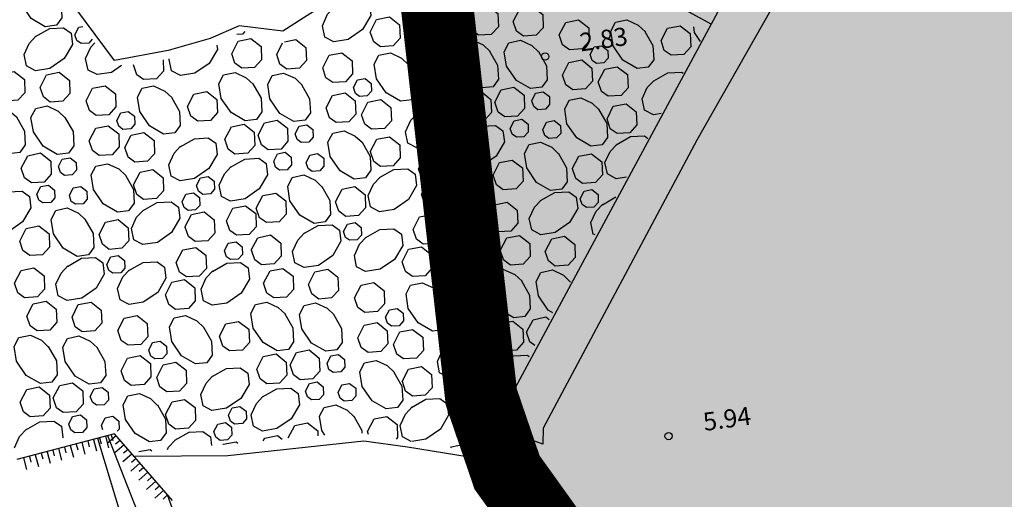
# Model space of a CAD drawing. Extents: x 503829 to 504551, y 4805685 to 4806943.
# Drawn here: x 503985 to 504025, y 4806709 to 4806729 of the extents above; entities that cross this region are included whole.
import ezdxf

# ---------------------------------------------------------------- set-up
doc = ezdxf.new("R2010")
doc.units = 0
doc.linetypes.add('ACAD_ISO02W100', pattern=[15, 12, -3])
doc.linetypes.add('CONTINUA', pattern=[0])
for name, color, linetype in [('204', 7, 'CONTINUOUS'), ('320', 7, 'CONTINUOUS'), ('LIMITE', 6, 'ACAD_ISO02W100'), ('SOMLIMITE', 151, 'CONTINUOUS')]:
    doc.layers.add(name, color=color, linetype=linetype)
doc.styles.add('ROMANS', font='romans.shx')

# ---------------------------------------------------------------- blocks, each defined once
blk = doc.blocks.new('COTAP', base_point=(4.34, 6.72))
at = {"layer": '204'}
blk.add_circle((4.34, 6.72), 0.15, dxfattribs=at)

msp = doc.modelspace()

# ---------------------------------------------------------------- hatches: boundary and pattern name
at = {"layer": 'SOMLIMITE', "linetype": 'CONTINUA'}
msp.add_hatch(color=256, dxfattribs=at).paths.add_polyline_path([(504452.519, 4806362.543), (504458.757, 4806366.797), (504459.192, 4806380.307), (504465.358, 4806402.715), (504466.007, 4806438.437), (504432.83, 4806509.022), (504432.301, 4806509.48), (504431.772, 4806509.938), (504415.31, 4806537.085), (504362.401, 4806560.74), (504271.107, 4806609.388), (504240.6, 4806625.466), (504220.373, 4806636.437), (504207.469, 4806642.873), (504186.906, 4806655.363), (504167.783, 4806673.807), (504157.677, 4806685.674), (504137.342, 4806715.925), (504127.981, 4806734.738), (504141.435, 4806862.337), (504080.416, 4806941.25), (504035.428, 4806907.87), (503997.641, 4806766.56), (504003.643, 4806713.621), (504004.708, 4806710.506), (504023.603, 4806684.157), (504024.582, 4806676.729), (504022.903, 4806671.964), (504021.643, 4806668.741), (504022.903, 4806665.097), (504030.181, 4806658.51), (504033.54, 4806654.025), (504039.418, 4806644.215), (504042, 4806640.656), (504050.397, 4806637.152), (504071.678, 4806610.003), (504078.362, 4806605.82), (504082.54, 4806598.568), (504100.643, 4806586.855), (504109.835, 4806580.161), (504115.405, 4806574.583), (504123.252, 4806573.228), (504147.458, 4806560.523), (504155.739, 4806553.596), (504164.921, 4806537.882), (504184.285, 4806525.846), (504205.295, 4806518.122), (504215.812, 4806510.766), (504234.78, 4806501.719), (504247.468, 4806490.351), (504248.803, 4806494.196), (504254.145, 4806493.193), (504263.16, 4806489.516), (504290.297, 4806477.127), (504297.308, 4806480.136), (504300.313, 4806474.786), (504308.159, 4806470.774), (504305.989, 4806465.258), (504321.134, 4806462.557), (504326.309, 4806462.557), (504330.483, 4806459.047), (504356.773, 4806448.498), (504356.773, 4806444.319), (504367.958, 4806440.307), (504371.964, 4806430.444), (504371.464, 4806427.435), (504369.126, 4806426.766), (504368.626, 4806422.253), (504372.131, 4806407.71), (504361.446, 4806369.682), (504347.924, 4806353.299), (504330.396, 4806339.257), (504324.269, 4806335.993), (504313.419, 4806335.324), (504298.394, 4806327.801), (504287.543, 4806326.13), (504284.538, 4806324.625), (504283.778, 4806319.241), (504250.391, 4806303.694), (504228.195, 4806296.644), (504220.348, 4806298.148), (504218.345, 4806295.808), (504219.013, 4806291.294), (504167.467, 4806270.208), (504139.478, 4806258.982), (504131.966, 4806250.456), (504121.95, 4806246.277), (504116.107, 4806239.423), (504091.793, 4806223.989), (504089.623, 4806214.46), (504077.771, 4806198.412), (504058.636, 4806142.339), (504048.954, 4806131.306), (504007.701, 4806096.145), (503981.005, 4806024.817), (503976.448, 4806008.674), (503973.458, 4805987.53), (503973.809, 4805969.807), (503978.239, 4805948.336), (503985.775, 4805926.051), (503992.435, 4805910.96), (503999.672, 4805895.981), (504009.136, 4805879.662), (504025.684, 4805857.682), (504075.947, 4805803.169), (504490.557, 4805699.513), (504476.527, 4805825.016), (504461.464, 4805827.583), (504206.778, 4805873.569), (504114.952, 4805894.671), (504105.69, 4805900.953), (504096.577, 4805908.88), (504087.423, 4805918.914), (504080.551, 4805928.487), (504072.567, 4805943.659), (504071.522, 4805947.099), (504066.592, 4805963.253), (504065.546, 4805972.228), (504064.948, 4805982.1), (504065.726, 4805992.641), (504067.817, 4806002.812), (504070.058, 4806014.179), (504074.54, 4806025.547), (504082.308, 4806038.261), (504093.146, 4806050.571), (504109.155, 4806063.708), (504374.8, 4806286.256), (504463.051, 4806204.796), (504463.272, 4806204.889), (504515.118, 4806304.78), (504523.726, 4806310.824), (504488.967, 4806341.577), (504482.115, 4806333.591)])

# ---------------------------------------------------------------- linework, layer by layer
at = {"layer": '320', "color": 7}
for p, q in [((503988.457, 4806712.102), (503984.415, 4806711.036)), ((503990.86, 4806709.337), (503988.457, 4806712.102))]:
    msp.add_line(p, q, dxfattribs=at)
for points in [[(503984.177, 4806750.307), (503986.132, 4806748.378), (503986.003, 4806746.977), (503984.827, 4806744.249), (503985.762, 4806741.885), (503987.814, 4806738.889), (503989.4, 4806736.555), (503991.807, 4806733.84), (503996.087, 4806730.286), (503996.913, 4806729.714), (503995.42, 4806728.76), (503993.622, 4806728.984), (503992.413, 4806728.463), (503990.674, 4806727.969), (503988.451, 4806727.549), (503985.606, 4806731.384), (503983.537, 4806734.357)], [(504004.583, 4806710.921), (504004.184, 4806712.41), (504009.01, 4806721.349), (504015.44, 4806733.268)], [(504017.342, 4806732.664), (504012.563, 4806724.256), (504006.203, 4806712.337), (504006.184, 4806711.678), (504004.184, 4806712.41)], [(503985.912, 4806730.487), (503986.246, 4806729.898), (503986.277, 4806729.316), (503986.056, 4806729.013), (503985.591, 4806728.948), (503985.008, 4806729.291), (503984.603, 4806729.881), (503984.509, 4806730.484), (503984.7, 4806730.854), (503985.17, 4806730.96), (503985.644, 4806730.743), (503985.936, 4806730.46)], [(503997.537, 4806729.73), (503998.117, 4806730.063), (503998.698, 4806730.093), (503999.011, 4806729.874), (503999.066, 4806729.407), (503998.723, 4806728.825), (503998.133, 4806728.42), (503997.53, 4806728.326), (503997.16, 4806728.517), (503997.065, 4806728.988), (503997.271, 4806729.461), (503997.554, 4806729.753)], [(504000.985, 4806729.694), (504001.574, 4806730.029), (504002.156, 4806730.059), (504002.459, 4806729.839), (504002.514, 4806729.372), (504002.18, 4806728.79), (504001.581, 4806728.384), (504000.988, 4806728.291), (504000.608, 4806728.481), (504000.512, 4806728.952), (504000.729, 4806729.427), (504001.012, 4806729.718)], [(504003.104, 4806729.191), (504003.375, 4806729.713), (504003.905, 4806729.818), (504004.324, 4806729.492), (504004.35, 4806728.94), (504004.051, 4806728.626), (504003.53, 4806728.594), (504003.25, 4806728.798), (504003.104, 4806729.191)], [(504004.966, 4806729.157), (504005.237, 4806729.68), (504005.768, 4806729.784), (504006.188, 4806729.448), (504006.203, 4806728.905), (504005.913, 4806728.592), (504005.384, 4806728.549), (504005.102, 4806728.762), (504004.966, 4806729.157)], [(504012.207, 4806729.578), (504013.169, 4806729.055)], [(503986.818, 4806728.614), (503986.977, 4806728.929), (503987.144, 4806728.962)], [(503999.039, 4806728.727), (503999.31, 4806729.25), (503999.841, 4806729.354), (504000.261, 4806729.018), (504000.286, 4806728.477), (503999.997, 4806728.154), (503999.467, 4806728.12), (503999.186, 4806728.324), (503999.039, 4806728.727)], [(504006.871, 4806728.604), (504007.141, 4806729.126), (504007.672, 4806729.23), (504008.092, 4806728.895), (504008.107, 4806728.352), (504007.819, 4806728.029), (504007.288, 4806727.996), (504007.008, 4806728.199), (504006.871, 4806728.604)], [(504010.414, 4806728.753), (504010.748, 4806728.164), (504010.779, 4806727.582), (504010.558, 4806727.279), (504010.091, 4806727.224), (504009.509, 4806727.567), (504009.103, 4806728.157), (504009.01, 4806728.76), (504009.201, 4806729.13), (504009.672, 4806729.226), (504010.136, 4806729.007), (504010.436, 4806728.736)], [(504011.083, 4806728.372), (504011.345, 4806728.883), (504011.876, 4806728.987), (504012.294, 4806728.661), (504012.319, 4806728.119), (504012.031, 4806727.797), (504011.5, 4806727.763), (504011.22, 4806727.967), (504011.083, 4806728.372)], [(503985.183, 4806728.538), (503985.773, 4806728.873), (503986.344, 4806728.902), (503986.658, 4806728.683), (503986.712, 4806728.216), (503986.369, 4806727.633), (503985.781, 4806727.218), (503985.178, 4806727.124), (503984.807, 4806727.325), (503984.711, 4806727.796), (503984.919, 4806728.259), (503985.202, 4806728.551)], [(503987.531, 4806728.43), (503987.391, 4806728.27), (503987.07, 4806728.255), (503986.902, 4806728.373), (503986.818, 4806728.614)], [(503993.846, 4806728.753), (503993.751, 4806728.639), (503993.521, 4806728.627)], [(504012.723, 4806728.337), (504012.47, 4806728.706), (504012.437, 4806728.944)], [(503988.743, 4806727.337), (503988.327, 4806727.057), (503987.734, 4806726.964), (503987.364, 4806727.155), (503987.259, 4806727.625), (503987.476, 4806728.1), (503987.643, 4806728.274)], [(503992.693, 4806728.189), (503992.718, 4806728.01), (503992.375, 4806727.428), (503991.785, 4806727.023), (503991.182, 4806726.929), (503990.812, 4806727.12), (503990.716, 4806727.591), (503990.724, 4806727.612)], [(503993.308, 4806727.83), (503993.579, 4806728.352), (503994.1, 4806728.455), (503994.528, 4806728.131), (503994.545, 4806727.578), (503994.255, 4806727.265), (503993.724, 4806727.232), (503993.444, 4806727.435), (503993.308, 4806727.83)], [(503995.501, 4806728.326), (503995.962, 4806728.421), (503996.382, 4806728.086), (503996.407, 4806727.544), (503996.117, 4806727.231), (503995.588, 4806727.188), (503995.306, 4806727.401), (503995.171, 4806727.796)], [(503995.171, 4806727.796), (503995.407, 4806728.273)], [(504003.985, 4806727.941), (504004.319, 4806727.351), (504004.348, 4806726.779), (504004.129, 4806726.466), (504003.662, 4806726.412), (504003.079, 4806726.755), (504002.674, 4806727.344), (504002.58, 4806727.947), (504002.771, 4806728.317), (504003.242, 4806728.413), (504003.717, 4806728.196), (504004.007, 4806727.923)], [(504006.007, 4806727.919), (504006.341, 4806727.329), (504006.371, 4806726.748), (504006.151, 4806726.445), (504005.684, 4806726.39), (504005.093, 4806726.721), (504004.686, 4806727.321), (504004.594, 4806727.914), (504004.785, 4806728.284), (504005.265, 4806728.391), (504005.729, 4806728.173), (504006.021, 4806727.89)], [(504008.155, 4806727.793), (504008.313, 4806728.108), (504008.628, 4806728.162), (504008.888, 4806727.966), (504008.892, 4806727.643), (504008.718, 4806727.447), (504008.408, 4806727.424), (504008.238, 4806727.552), (504008.155, 4806727.793)], [(503997.075, 4806727.243), (503997.346, 4806727.765), (503997.866, 4806727.868), (503998.296, 4806727.534), (503998.311, 4806726.991), (503998.023, 4806726.668), (503997.493, 4806726.635), (503997.212, 4806726.838), (503997.075, 4806727.243)], [(504000.618, 4806727.392), (504000.952, 4806726.802), (504000.983, 4806726.221), (504000.762, 4806725.918), (504000.295, 4806725.863), (503999.703, 4806726.205), (503999.298, 4806726.795), (503999.204, 4806727.397), (503999.395, 4806727.767), (503999.876, 4806727.864), (504000.34, 4806727.646), (504000.631, 4806727.374)], [(503990.466, 4806727.576), (503990.48, 4806727.114), (503990.192, 4806726.791), (503989.661, 4806726.758), (503989.38, 4806726.961), (503989.243, 4806727.366)], [(504001.277, 4806727.009), (504001.549, 4806727.521), (504002.07, 4806727.624), (504002.499, 4806727.3), (504002.514, 4806726.757), (504002.225, 4806726.434), (504001.695, 4806726.401), (504001.414, 4806726.604), (504001.277, 4806727.009)], [(504007.01, 4806726.948), (504007.271, 4806727.468), (504007.802, 4806727.572), (504008.222, 4806727.237), (504008.247, 4806726.695), (504007.958, 4806726.373), (504007.428, 4806726.339), (504007.147, 4806726.543), (504007.01, 4806726.948)], [(503983.512, 4806726.469), (503983.773, 4806726.99), (503984.304, 4806727.094), (503984.723, 4806726.768), (503984.749, 4806726.216), (503984.459, 4806725.904), (503983.929, 4806725.87), (503983.648, 4806726.074), (503983.512, 4806726.469)], [(503985.375, 4806726.435), (503985.636, 4806726.956), (503986.166, 4806727.06), (503986.586, 4806726.724), (503986.611, 4806726.182), (503986.321, 4806725.87), (503985.792, 4806725.826), (503985.51, 4806726.04), (503985.375, 4806726.435)], [(503994.189, 4806726.579), (503994.523, 4806725.99), (503994.552, 4806725.418), (503994.333, 4806725.105), (503993.866, 4806725.05), (503993.283, 4806725.393), (503992.878, 4806725.983), (503992.775, 4806726.585), (503992.975, 4806726.956), (503993.447, 4806727.052), (503993.911, 4806726.833), (503994.211, 4806726.562)], [(503996.201, 4806726.556), (503996.535, 4806725.966), (503996.566, 4806725.385), (503996.345, 4806725.082), (503995.878, 4806725.027), (503995.297, 4806725.36), (503994.891, 4806725.96), (503994.798, 4806726.553), (503994.989, 4806726.923), (503995.459, 4806727.028), (503995.933, 4806726.812), (503996.225, 4806726.529)], [(504008.483, 4806726.668), (504008.753, 4806727.19), (504009.274, 4806727.292), (504009.693, 4806726.967), (504009.719, 4806726.415), (504009.429, 4806726.102), (504008.899, 4806726.069), (504008.618, 4806726.272), (504008.483, 4806726.668)], [(504010.779, 4806726.704), (504011.359, 4806727.037), (504011.94, 4806727.067), (504012.007, 4806727.026)], [(503998.349, 4806726.43), (503998.517, 4806726.747), (503998.832, 4806726.801), (503999.082, 4806726.603), (503999.096, 4806726.282), (503998.922, 4806726.086), (503998.602, 4806726.062), (503998.433, 4806726.19), (503998.349, 4806726.43)], [(504011.088, 4806725.354), (504010.773, 4806725.3), (504010.403, 4806725.491), (504010.307, 4806725.962), (504010.514, 4806726.435), (504010.796, 4806726.727)], [(503987.279, 4806725.882), (503987.54, 4806726.402), (503988.07, 4806726.506), (503988.491, 4806726.171), (503988.515, 4806725.629), (503988.227, 4806725.307), (503987.697, 4806725.273), (503987.416, 4806725.477), (503987.279, 4806725.882)], [(503990.812, 4806726.029), (503991.147, 4806725.44), (503991.177, 4806724.858), (503990.957, 4806724.555), (503990.49, 4806724.5), (503989.907, 4806724.843), (503989.502, 4806725.433), (503989.408, 4806726.036), (503989.599, 4806726.406), (503990.07, 4806726.502), (503990.545, 4806726.285), (503990.835, 4806726.012)], [(503991.481, 4806725.648), (503991.743, 4806726.159), (503992.274, 4806726.263), (503992.693, 4806725.937), (503992.718, 4806725.395), (503992.429, 4806725.073), (503991.899, 4806725.039), (503991.618, 4806725.243), (503991.481, 4806725.648)], [(503997.214, 4806725.586), (503997.475, 4806726.107), (503998.006, 4806726.211), (503998.426, 4806725.876), (503998.451, 4806725.334), (503998.162, 4806725.011), (503997.632, 4806724.978), (503997.351, 4806725.181), (503997.214, 4806725.586)], [(504002.829, 4806725.65), (504003.091, 4806726.161), (504003.62, 4806726.275), (504004.041, 4806725.939), (504004.065, 4806725.397), (504003.777, 4806725.075), (504003.247, 4806725.041), (504002.966, 4806725.245), (504002.829, 4806725.65)], [(504004.199, 4806725.82), (504004.471, 4806726.332), (504004.99, 4806726.445), (504005.42, 4806726.111), (504005.435, 4806725.568), (504005.147, 4806725.245), (504004.616, 4806725.212), (504004.336, 4806725.415), (504004.199, 4806725.82)], [(504005.735, 4806725.882), (504005.893, 4806726.197), (504006.208, 4806726.251), (504006.468, 4806726.054), (504006.472, 4806725.732), (504006.307, 4806725.537), (504005.988, 4806725.513), (504005.819, 4806725.641), (504005.735, 4806725.882)], [(503998.687, 4806725.306), (503998.948, 4806725.827), (503999.478, 4806725.931), (503999.897, 4806725.606), (503999.923, 4806725.054), (503999.634, 4806724.741), (503999.103, 4806724.708), (503998.822, 4806724.911), (503998.687, 4806725.306)], [(504000.974, 4806725.341), (504001.563, 4806725.676), (504002.145, 4806725.706), (504002.448, 4806725.486), (504002.503, 4806725.019), (504002.169, 4806724.437), (504001.57, 4806724.031), (504000.977, 4806723.938), (504000.597, 4806724.128), (504000.501, 4806724.599), (504000.718, 4806725.074), (504001.001, 4806725.365)], [(504008.499, 4806725.529), (504008.834, 4806724.939), (504008.863, 4806724.368), (504008.644, 4806724.055), (504008.177, 4806724), (504007.594, 4806724.343), (504007.189, 4806724.933), (504007.095, 4806725.536), (504007.286, 4806725.906), (504007.757, 4806726.001), (504008.232, 4806725.785), (504008.522, 4806725.512)], [(504008.847, 4806725.133), (504009.108, 4806725.654), (504009.639, 4806725.758), (504010.059, 4806725.423), (504010.084, 4806724.881), (504009.795, 4806724.558), (504009.265, 4806724.525), (504008.984, 4806724.728), (504008.847, 4806725.133)], [(503984.393, 4806725.218), (503984.727, 4806724.628), (503984.756, 4806724.057), (503984.537, 4806723.744), (503984.07, 4806723.689), (503983.478, 4806724.031), (503983.073, 4806724.621), (503982.979, 4806725.223), (503983.17, 4806725.593), (503983.651, 4806725.69), (503984.115, 4806725.472), (503984.405, 4806725.2)], [(503986.405, 4806725.195), (503986.74, 4806724.605), (503986.77, 4806724.024), (503986.549, 4806723.721), (503986.083, 4806723.666), (503985.501, 4806723.999), (503985.095, 4806724.599), (503984.992, 4806725.19), (503985.193, 4806725.561), (503985.663, 4806725.667), (503986.128, 4806725.449), (503986.429, 4806725.168)], [(503988.553, 4806725.069), (503988.711, 4806725.384), (503989.027, 4806725.438), (503989.286, 4806725.242), (503989.3, 4806724.921), (503989.126, 4806724.725), (503988.806, 4806724.7), (503988.637, 4806724.828), (503988.553, 4806725.069)], [(503993.023, 4806724.287), (503993.295, 4806724.799), (503993.825, 4806724.913), (503994.245, 4806724.578), (503994.27, 4806724.036), (503993.971, 4806723.712), (503993.441, 4806723.679), (503993.16, 4806723.882), (503993.023, 4806724.287)], [(503994.403, 4806724.459), (503994.665, 4806724.969), (503995.194, 4806725.083), (503995.614, 4806724.748), (503995.639, 4806724.206), (503995.351, 4806723.884), (503994.82, 4806723.85), (503994.54, 4806724.054), (503994.403, 4806724.459)], [(503995.939, 4806724.521), (503996.097, 4806724.835), (503996.412, 4806724.889), (503996.662, 4806724.692), (503996.676, 4806724.371), (503996.502, 4806724.175), (503996.182, 4806724.15), (503996.013, 4806724.278), (503995.939, 4806724.521)], [(504004.844, 4806724.738), (504005.002, 4806725.053), (504005.316, 4806725.117), (504005.577, 4806724.911), (504005.581, 4806724.588), (504005.406, 4806724.392), (504005.095, 4806724.38), (504004.927, 4806724.498), (504004.844, 4806724.738)], [(504006.184, 4806724.682), (504006.342, 4806724.997), (504006.666, 4806725.062), (504006.916, 4806724.865), (504006.932, 4806724.534), (504006.755, 4806724.348), (504006.436, 4806724.324), (504006.268, 4806724.442), (504006.184, 4806724.682)], [(503987.408, 4806724.224), (503987.679, 4806724.746), (503988.2, 4806724.848), (503988.63, 4806724.514), (503988.645, 4806723.971), (503988.357, 4806723.649), (503987.826, 4806723.615), (503987.545, 4806723.819), (503987.408, 4806724.224)], [(503988.881, 4806723.944), (503989.152, 4806724.466), (503989.672, 4806724.568), (503990.101, 4806724.244), (503990.117, 4806723.691), (503989.828, 4806723.379), (503989.297, 4806723.345), (503989.017, 4806723.548), (503988.881, 4806723.944)], [(503998.704, 4806724.168), (503999.038, 4806723.578), (503999.067, 4806723.007), (503998.848, 4806722.694), (503998.381, 4806722.639), (503997.798, 4806722.982), (503997.383, 4806723.57), (503997.289, 4806724.173), (503997.49, 4806724.544), (503997.962, 4806724.64), (503998.426, 4806724.422), (503998.726, 4806724.151)], [(504003.059, 4806724.5), (504003.649, 4806724.835), (504004.23, 4806724.865), (504004.533, 4806724.645), (504004.598, 4806724.179), (504004.255, 4806723.596), (504003.657, 4806723.18), (504003.064, 4806723.088), (504002.693, 4806723.288), (504002.587, 4806723.758), (504002.805, 4806724.223), (504003.086, 4806724.524)], [(503991.178, 4806723.98), (503991.767, 4806724.314), (503992.339, 4806724.343), (503992.652, 4806724.124), (503992.707, 4806723.657), (503992.364, 4806723.075), (503991.774, 4806722.67), (503991.171, 4806722.576), (503990.801, 4806722.767), (503990.705, 4806723.238), (503990.922, 4806723.712), (503991.195, 4806724.003)], [(503999.042, 4806723.77), (503999.312, 4806724.293), (503999.843, 4806724.397), (504000.263, 4806724.061), (504000.288, 4806723.52), (504000, 4806723.197), (503999.469, 4806723.164), (503999.188, 4806723.367), (503999.051, 4806723.772)], [(504001.651, 4806723.739), (504001.819, 4806724.055), (504002.134, 4806724.109), (504002.384, 4806723.912), (504002.398, 4806723.591), (504002.223, 4806723.395), (504001.904, 4806723.371), (504001.735, 4806723.499), (504001.651, 4806723.739)], [(504006.835, 4806723.703), (504007.169, 4806723.113), (504007.2, 4806722.532), (504006.979, 4806722.228), (504006.514, 4806722.164), (504005.931, 4806722.507), (504005.525, 4806723.107), (504005.432, 4806723.699), (504005.623, 4806724.069), (504006.093, 4806724.175), (504006.557, 4806723.957), (504006.859, 4806723.676)], [(504009.657, 4806722.722), (504009.232, 4806722.653), (504008.861, 4806722.853), (504008.756, 4806723.323), (504008.974, 4806723.788), (504009.256, 4806724.079)], [(504009.228, 4806724.065), (504009.817, 4806724.4), (504010.399, 4806724.43), (504010.534, 4806724.328)], [(503984.597, 4806723.096), (503984.869, 4806723.608), (503985.398, 4806723.722), (503985.818, 4806723.387), (503985.833, 4806722.844), (503985.545, 4806722.521), (503985.015, 4806722.488), (503984.734, 4806722.691), (503984.597, 4806723.096)], [(503995.048, 4806723.377), (503995.206, 4806723.692), (503995.52, 4806723.756), (503995.771, 4806723.548), (503995.785, 4806723.227), (503995.611, 4806723.031), (503995.29, 4806723.017), (503995.122, 4806723.135), (503995.048, 4806723.377)], [(503996.388, 4806723.321), (503996.546, 4806723.636), (503996.861, 4806723.7), (503997.12, 4806723.503), (503997.126, 4806723.171), (503996.96, 4806722.986), (503996.64, 4806722.962), (503996.472, 4806723.08), (503996.388, 4806723.321)], [(504007.408, 4806723.065), (504007.679, 4806723.588), (504008.21, 4806723.692), (504008.63, 4806723.356), (504008.655, 4806722.815), (504008.365, 4806722.502), (504007.836, 4806722.458), (504007.554, 4806722.672), (504007.418, 4806723.067)], [(503986.133, 4806723.158), (503986.291, 4806723.473), (503986.617, 4806723.528), (503986.866, 4806723.33), (503986.881, 4806723.009), (503986.706, 4806722.813), (503986.386, 4806722.789), (503986.217, 4806722.917), (503986.133, 4806723.158)], [(503988.908, 4806722.806), (503989.242, 4806722.217), (503989.271, 4806721.645), (503989.042, 4806721.331), (503988.585, 4806721.277), (503987.992, 4806721.619), (503987.587, 4806722.209), (503987.494, 4806722.812), (503987.684, 4806723.182), (503988.166, 4806723.279), (503988.63, 4806723.061), (503988.92, 4806722.788)], [(503993.263, 4806723.139), (503993.853, 4806723.473), (503994.434, 4806723.504), (503994.738, 4806723.283), (503994.792, 4806722.817), (503994.449, 4806722.234), (503993.861, 4806721.819), (503993.258, 4806721.725), (503992.887, 4806721.926), (503992.791, 4806722.397), (503993.009, 4806722.862), (503993.28, 4806723.162)], [(504001.048, 4806723.06), (504001.207, 4806723.375), (504001.521, 4806723.439), (504001.78, 4806723.242), (504001.796, 4806722.911), (504001.62, 4806722.725), (504001.3, 4806722.701), (504001.131, 4806722.829), (504001.048, 4806723.06)], [(504004.133, 4806722.802), (504004.394, 4806723.323), (504004.925, 4806723.427), (504005.344, 4806723.102), (504005.37, 4806722.55), (504005.08, 4806722.237), (504004.55, 4806722.204), (504004.269, 4806722.407), (504004.133, 4806722.802)], [(503989.246, 4806722.409), (503989.516, 4806722.931), (503990.037, 4806723.034), (503990.467, 4806722.7), (503990.482, 4806722.157), (503990.194, 4806721.834), (503989.663, 4806721.801), (503989.383, 4806722.004), (503989.246, 4806722.409)], [(503999.432, 4806722.704), (504000.022, 4806723.038), (504000.603, 4806723.069), (504000.906, 4806722.848), (504000.961, 4806722.381), (504000.628, 4806721.8), (504000.029, 4806721.384), (503999.427, 4806721.29), (503999.055, 4806721.491), (503998.96, 4806721.962), (503999.178, 4806722.426), (503999.46, 4806722.718)], [(504002.884, 4806722.275), (504003.155, 4806722.797), (504003.685, 4806722.901), (504004.104, 4806722.576), (504004.12, 4806722.023), (504003.831, 4806721.71), (504003.3, 4806721.677), (504003.02, 4806721.88), (504002.884, 4806722.275)], [(503991.855, 4806722.378), (503992.013, 4806722.693), (503992.329, 4806722.747), (503992.588, 4806722.551), (503992.602, 4806722.229), (503992.428, 4806722.034), (503992.108, 4806722.009), (503991.939, 4806722.137), (503991.855, 4806722.378)], [(503997.039, 4806722.341), (503997.374, 4806721.752), (503997.404, 4806721.17), (503997.183, 4806720.867), (503996.718, 4806720.802), (503996.125, 4806721.144), (503995.719, 4806721.744), (503995.626, 4806722.337), (503995.817, 4806722.707), (503996.297, 4806722.814), (503996.762, 4806722.595), (503997.053, 4806722.313)], [(504001.173, 4806722.017), (504001.434, 4806722.538), (504001.965, 4806722.642), (504002.383, 4806722.317), (504002.41, 4806721.765), (504002.12, 4806721.452), (504001.589, 4806721.419), (504001.309, 4806721.622), (504001.173, 4806722.017)], [(503983.468, 4806721.778), (503984.047, 4806722.111), (503984.629, 4806722.141), (503984.942, 4806721.922), (503984.997, 4806721.455), (503984.653, 4806720.872), (503984.065, 4806720.458), (503983.462, 4806720.364), (503983.091, 4806720.564), (503982.995, 4806721.036), (503983.203, 4806721.499), (503983.485, 4806721.8)], [(503985.242, 4806722.014), (503985.4, 4806722.329), (503985.724, 4806722.394), (503985.975, 4806722.187), (503985.989, 4806721.866), (503985.815, 4806721.67), (503985.494, 4806721.656), (503985.326, 4806721.774), (503985.242, 4806722.014)], [(503986.592, 4806721.96), (503986.75, 4806722.274), (503987.065, 4806722.338), (503987.314, 4806722.141), (503987.33, 4806721.81), (503987.154, 4806721.624), (503986.834, 4806721.6), (503986.666, 4806721.718), (503986.592, 4806721.96)], [(503991.253, 4806721.699), (503991.411, 4806722.013), (503991.725, 4806722.077), (503991.974, 4806721.88), (503991.99, 4806721.549), (503991.814, 4806721.363), (503991.504, 4806721.34), (503991.335, 4806721.468), (503991.253, 4806721.699)], [(503994.327, 4806721.439), (503994.598, 4806721.962), (503995.129, 4806722.066), (503995.548, 4806721.74), (503995.564, 4806721.187), (503995.274, 4806720.874), (503994.744, 4806720.841), (503994.463, 4806721.044), (503994.327, 4806721.439)], [(503997.612, 4806721.704), (503997.883, 4806722.226), (503998.404, 4806722.329), (503998.834, 4806721.995), (503998.849, 4806721.452), (503998.559, 4806721.139), (503998.03, 4806721.096), (503997.748, 4806721.309), (503997.612, 4806721.704)], [(504006.096, 4806721.752), (504006.686, 4806722.087), (504007.267, 4806722.117), (504007.571, 4806721.897), (504007.635, 4806721.431), (504007.292, 4806720.848), (504006.704, 4806720.433), (504006.101, 4806720.34), (504005.73, 4806720.54), (504005.624, 4806721.01), (504005.842, 4806721.475), (504006.123, 4806721.776)], [(504007.741, 4806721.829), (504007.9, 4806722.144), (504008.214, 4806722.208), (504008.475, 4806722.002), (504008.479, 4806721.68), (504008.304, 4806721.484), (504007.993, 4806721.471), (504007.825, 4806721.589), (504007.741, 4806721.829)], [(503989.636, 4806721.343), (503990.226, 4806721.677), (503990.797, 4806721.706), (503991.11, 4806721.487), (503991.165, 4806721.02), (503990.822, 4806720.437), (503990.234, 4806720.022), (503989.631, 4806719.929), (503989.26, 4806720.129), (503989.164, 4806720.601), (503989.372, 4806721.064), (503989.655, 4806721.355)], [(504003.92, 4806721.066), (504004.182, 4806721.577), (504004.712, 4806721.691), (504005.132, 4806721.356), (504005.157, 4806720.814), (504004.868, 4806720.491), (504004.338, 4806720.458), (504004.057, 4806720.661), (504003.92, 4806721.066)], [(504008.654, 4806721.583), (504009.215, 4806721.903)], [(503987.233, 4806720.979), (503987.568, 4806720.389), (503987.598, 4806719.808), (503987.378, 4806719.504), (503986.912, 4806719.44), (503986.329, 4806719.783), (503985.923, 4806720.383), (503985.83, 4806720.975), (503986.021, 4806721.345), (503986.491, 4806721.451), (503986.966, 4806721.234), (503987.257, 4806720.952)], [(503991.367, 4806720.655), (503991.638, 4806721.177), (503992.169, 4806721.281), (503992.588, 4806720.955), (503992.614, 4806720.404), (503992.324, 4806720.091), (503991.794, 4806720.057), (503991.513, 4806720.261), (503991.377, 4806720.656)], [(503993.088, 4806720.914), (503993.359, 4806721.436), (503993.88, 4806721.539), (503994.308, 4806721.215), (503994.325, 4806720.662), (503994.035, 4806720.349), (503993.504, 4806720.315), (503993.224, 4806720.519), (503993.088, 4806720.914)], [(504002.814, 4806721.034), (504002.972, 4806721.348), (504003.286, 4806721.412), (504003.537, 4806721.205), (504003.552, 4806720.884), (504003.377, 4806720.688), (504003.056, 4806720.674), (504002.898, 4806720.793), (504002.814, 4806721.034)], [(504008.354, 4806720.329), (504008.278, 4806720.369), (504008.182, 4806720.841), (504008.399, 4806721.315), (504008.671, 4806721.605)], [(503987.816, 4806720.343), (503988.077, 4806720.864), (503988.608, 4806720.968), (503989.028, 4806720.632), (503989.053, 4806720.091), (503988.763, 4806719.778), (503988.234, 4806719.734), (503987.952, 4806719.948), (503987.816, 4806720.343)], [(503997.936, 4806720.467), (503998.104, 4806720.783), (503998.418, 4806720.847), (503998.669, 4806720.639), (503998.683, 4806720.318), (503998.509, 4806720.122), (503998.187, 4806720.108), (503998.02, 4806720.226), (503997.936, 4806720.467)], [(504000.821, 4806720.555), (504001.082, 4806721.076), (504001.613, 4806721.18), (504002.031, 4806720.854), (504002.058, 4806720.303), (504001.768, 4806719.99), (504001.237, 4806719.956), (504000.957, 4806720.16), (504000.821, 4806720.555)], [(503984.532, 4806720.078), (503984.802, 4806720.6), (503985.323, 4806720.703), (503985.752, 4806720.379), (503985.768, 4806719.826), (503985.478, 4806719.513), (503984.948, 4806719.48), (503984.667, 4806719.683), (503984.532, 4806720.078)], [(503996.301, 4806720.391), (503996.89, 4806720.725), (503997.472, 4806720.756), (503997.775, 4806720.535), (503997.83, 4806720.068), (503997.496, 4806719.487), (503996.898, 4806719.071), (503996.305, 4806718.978), (503995.924, 4806719.178), (503995.828, 4806719.649), (503996.046, 4806720.113), (503996.328, 4806720.415)], [(503998.858, 4806720.221), (503999.438, 4806720.554), (504000.019, 4806720.585), (504000.332, 4806720.366), (504000.387, 4806719.899), (504000.044, 4806719.316), (503999.454, 4806718.911), (503998.851, 4806718.817), (503998.482, 4806719.008), (503998.386, 4806719.479), (503998.593, 4806719.952), (503998.875, 4806720.244)], [(504002.306, 4806720.186), (504002.896, 4806720.52), (504003.477, 4806720.55), (504003.78, 4806720.33), (504003.835, 4806719.863), (504003.502, 4806719.282), (504002.902, 4806718.875), (504002.309, 4806718.783), (504001.929, 4806718.972), (504001.834, 4806719.444), (504002.05, 4806719.918), (504002.333, 4806720.21)], [(503993.008, 4806719.671), (503993.167, 4806719.986), (503993.491, 4806720.051), (503993.742, 4806719.844), (503993.756, 4806719.523), (503993.581, 4806719.327), (503993.26, 4806719.312), (503993.092, 4806719.43), (503993.008, 4806719.671)], [(503994.114, 4806719.704), (503994.386, 4806720.216), (503994.916, 4806720.33), (503995.336, 4806719.994), (503995.361, 4806719.453), (503995.072, 4806719.13), (503994.542, 4806719.097), (503994.261, 4806719.3), (503994.124, 4806719.705)], [(504004.424, 4806719.693), (504004.696, 4806720.205), (504005.227, 4806720.309), (504005.646, 4806719.983), (504005.67, 4806719.442), (504005.372, 4806719.118), (504004.852, 4806719.086), (504004.571, 4806719.289), (504004.424, 4806719.693)], [(504006.288, 4806719.649), (504006.559, 4806720.171), (504007.089, 4806720.275), (504007.509, 4806719.94), (504007.524, 4806719.396), (504007.235, 4806719.084), (504006.706, 4806719.04), (504006.423, 4806719.254), (504006.288, 4806719.649)], [(503991.015, 4806719.192), (503991.286, 4806719.714), (503991.817, 4806719.818), (503992.236, 4806719.493), (503992.262, 4806718.941), (503991.962, 4806718.627), (503991.432, 4806718.594), (503991.151, 4806718.797), (503991.015, 4806719.192)], [(504000.361, 4806719.219), (504000.631, 4806719.741), (504001.162, 4806719.845), (504001.582, 4806719.51), (504001.607, 4806718.968), (504001.319, 4806718.645), (504000.788, 4806718.612), (504000.508, 4806718.815), (504000.361, 4806719.219)], [(503986.505, 4806719.03), (503987.094, 4806719.364), (503987.666, 4806719.393), (503987.979, 4806719.174), (503988.034, 4806718.707), (503987.691, 4806718.124), (503987.102, 4806717.709), (503986.499, 4806717.616), (503986.128, 4806717.816), (503986.032, 4806718.288), (503986.241, 4806718.751), (503986.522, 4806719.052)], [(503988.14, 4806719.106), (503988.298, 4806719.42), (503988.612, 4806719.484), (503988.873, 4806719.278), (503988.887, 4806718.957), (503988.713, 4806718.761), (503988.392, 4806718.747), (503988.224, 4806718.865), (503988.14, 4806719.106)], [(503989.052, 4806718.859), (503989.642, 4806719.193), (503990.223, 4806719.223), (503990.527, 4806719.003), (503990.581, 4806718.536), (503990.248, 4806717.955), (503989.649, 4806717.548), (503989.056, 4806717.456), (503988.686, 4806717.647), (503988.58, 4806718.117), (503988.797, 4806718.591), (503989.079, 4806718.883)], [(503992.51, 4806718.824), (503993.1, 4806719.159), (503993.671, 4806719.188), (503993.984, 4806718.969), (503994.039, 4806718.502), (503993.696, 4806717.919), (503993.106, 4806717.514), (503992.503, 4806717.42), (503992.134, 4806717.611), (503992.038, 4806718.082), (503992.255, 4806718.557), (503992.527, 4806718.847)], [(503984.319, 4806718.342), (503984.591, 4806718.855), (503985.11, 4806718.967), (503985.54, 4806718.633), (503985.555, 4806718.09), (503985.267, 4806717.767), (503984.736, 4806717.734), (503984.456, 4806717.937), (503984.319, 4806718.342)], [(503994.628, 4806718.331), (503994.9, 4806718.844), (503995.421, 4806718.946), (503995.85, 4806718.622), (503995.865, 4806718.079), (503995.576, 4806717.756), (503995.046, 4806717.723), (503994.765, 4806717.926), (503994.628, 4806718.331)], [(503996.492, 4806718.287), (503996.753, 4806718.808), (503997.283, 4806718.912), (503997.704, 4806718.577), (503997.728, 4806718.035), (503997.439, 4806717.722), (503996.91, 4806717.679), (503996.628, 4806717.892), (503996.492, 4806718.287)], [(504005.306, 4806718.432), (504005.64, 4806717.842), (504005.669, 4806717.271), (504005.45, 4806716.958), (504004.983, 4806716.903), (504004.401, 4806717.246), (504003.996, 4806717.836), (504003.902, 4806718.439), (504004.093, 4806718.808), (504004.564, 4806718.904), (504005.037, 4806718.697), (504005.329, 4806718.415)], [(504006.601, 4806717.108), (504006.414, 4806717.213), (504006.008, 4806717.813), (504005.915, 4806718.406), (504006.106, 4806718.775), (504006.586, 4806718.882), (504007.051, 4806718.664), (504007.342, 4806718.382)], [(503990.565, 4806717.857), (503990.835, 4806718.38), (503991.356, 4806718.482), (503991.786, 4806718.148), (503991.801, 4806717.605), (503991.513, 4806717.282), (503990.982, 4806717.249), (503990.702, 4806717.452), (503990.565, 4806717.857)], [(503998.396, 4806717.734), (503998.667, 4806718.256), (503999.188, 4806718.359), (503999.618, 4806718.025), (503999.633, 4806717.482), (503999.344, 4806717.159), (503998.814, 4806717.126), (503998.533, 4806717.329), (503998.396, 4806717.734)], [(504001.939, 4806717.883), (504002.274, 4806717.294), (504002.303, 4806716.722), (504002.084, 4806716.409), (504001.617, 4806716.354), (504001.024, 4806716.696), (504000.619, 4806717.286), (504000.525, 4806717.889), (504000.716, 4806718.259), (504001.197, 4806718.356), (504001.662, 4806718.138), (504001.952, 4806717.865)], [(504002.598, 4806717.5), (504002.87, 4806718.013), (504003.391, 4806718.115), (504003.82, 4806717.791), (504003.835, 4806717.248), (504003.547, 4806716.925), (504003.016, 4806716.892), (504002.735, 4806717.095), (504002.598, 4806717.5)], [(503984.832, 4806716.97), (503985.094, 4806717.481), (503985.625, 4806717.585), (503986.044, 4806717.259), (503986.069, 4806716.718), (503985.78, 4806716.395), (503985.25, 4806716.362), (503984.969, 4806716.565), (503984.832, 4806716.97)], [(503986.696, 4806716.926), (503986.957, 4806717.447), (503987.488, 4806717.551), (503987.908, 4806717.216), (503987.933, 4806716.674), (503987.643, 4806716.361), (503987.114, 4806716.318), (503986.832, 4806716.531), (503986.696, 4806716.926)], [(503995.51, 4806717.071), (503995.844, 4806716.481), (503995.873, 4806715.91), (503995.654, 4806715.596), (503995.187, 4806715.542), (503994.605, 4806715.885), (503994.2, 4806716.475), (503994.096, 4806717.076), (503994.297, 4806717.447), (503994.768, 4806717.543), (503995.231, 4806717.335), (503995.533, 4806717.054)], [(503997.522, 4806717.047), (503997.857, 4806716.458), (503997.887, 4806715.876), (503997.667, 4806715.573), (503997.2, 4806715.518), (503996.618, 4806715.852), (503996.212, 4806716.451), (503996.12, 4806717.044), (503996.31, 4806717.414), (503996.78, 4806717.52), (503997.255, 4806717.303), (503997.546, 4806717.02)], [(503999.67, 4806716.922), (503999.838, 4806717.238), (504000.154, 4806717.292), (504000.403, 4806717.094), (504000.418, 4806716.773), (504000.243, 4806716.577), (503999.922, 4806716.563), (503999.754, 4806716.681), (503999.67, 4806716.922)], [(503988.6, 4806716.373), (503988.861, 4806716.894), (503989.392, 4806716.998), (503989.812, 4806716.662), (503989.837, 4806716.121), (503989.549, 4806715.798), (503989.018, 4806715.765), (503988.737, 4806715.968), (503988.6, 4806716.373)], [(503992.134, 4806716.521), (503992.468, 4806715.931), (503992.497, 4806715.36), (503992.278, 4806715.046), (503991.811, 4806714.992), (503991.228, 4806715.335), (503990.823, 4806715.925), (503990.729, 4806716.527), (503990.92, 4806716.897), (503991.392, 4806716.993), (503991.866, 4806716.776), (503992.156, 4806716.504)], [(503992.803, 4806716.139), (503993.065, 4806716.65), (503993.595, 4806716.754), (503994.014, 4806716.429), (503994.039, 4806715.887), (503993.751, 4806715.564), (503993.22, 4806715.531), (503992.94, 4806715.734), (503992.803, 4806716.139)], [(504004.15, 4806716.141), (504004.411, 4806716.662), (504004.942, 4806716.766), (504005.362, 4806716.431), (504005.387, 4806715.889), (504005.098, 4806715.566), (504004.568, 4806715.533), (504004.287, 4806715.736), (504004.15, 4806716.141)], [(504005.52, 4806716.311), (504005.792, 4806716.824), (504006.311, 4806716.936), (504006.447, 4806716.834)], [(503998.536, 4806716.078), (503998.796, 4806716.598), (503999.327, 4806716.703), (503999.747, 4806716.367), (503999.772, 4806715.825), (503999.484, 4806715.503), (503998.953, 4806715.469), (503998.673, 4806715.673), (503998.536, 4806716.078)], [(504000.008, 4806715.798), (504000.269, 4806716.318), (504000.8, 4806716.423), (504001.218, 4806716.097), (504001.245, 4806715.545), (504000.955, 4806715.233), (504000.424, 4806715.199), (504000.144, 4806715.403), (504000.008, 4806715.798)], [(503985.714, 4806715.709), (503986.049, 4806715.12), (503986.077, 4806714.548), (503985.859, 4806714.235), (503985.392, 4806714.18), (503984.799, 4806714.522), (503984.394, 4806715.112), (503984.3, 4806715.715), (503984.491, 4806716.085), (503984.972, 4806716.182), (503985.435, 4806715.973), (503985.727, 4806715.691)], [(503987.727, 4806715.686), (503988.061, 4806715.096), (503988.091, 4806714.515), (503987.871, 4806714.212), (503987.404, 4806714.157), (503986.823, 4806714.49), (503986.416, 4806715.09), (503986.314, 4806715.682), (503986.515, 4806716.053), (503986.984, 4806716.158), (503987.449, 4806715.94), (503987.751, 4806715.659)], [(503989.874, 4806715.561), (503990.032, 4806715.875), (503990.348, 4806715.929), (503990.608, 4806715.733), (503990.622, 4806715.412), (503990.447, 4806715.216), (503990.126, 4806715.202), (503989.958, 4806715.32), (503989.874, 4806715.561)], [(504002.295, 4806715.833), (504002.885, 4806716.167), (504003.466, 4806716.197), (504003.769, 4806715.977), (504003.824, 4806715.51), (504003.491, 4806714.929), (504002.891, 4806714.522), (504002.298, 4806714.43), (504001.918, 4806714.619), (504001.823, 4806715.091), (504002.039, 4806715.565), (504002.322, 4806715.857)], [(504005.86, 4806715.753), (504005.657, 4806715.906), (504005.52, 4806716.311)], [(503995.724, 4806714.95), (503995.986, 4806715.461), (503996.516, 4806715.575), (503996.936, 4806715.239), (503996.961, 4806714.698), (503996.672, 4806714.375), (503996.142, 4806714.342), (503995.861, 4806714.545), (503995.724, 4806714.95)], [(503988.73, 4806714.715), (503989, 4806715.237), (503989.521, 4806715.34), (503989.951, 4806715.006), (503989.966, 4806714.463), (503989.678, 4806714.14), (503989.148, 4806714.107), (503988.867, 4806714.31), (503988.73, 4806714.715)], [(503994.345, 4806714.778), (503994.615, 4806715.301), (503995.146, 4806715.405), (503995.566, 4806715.069), (503995.591, 4806714.528), (503995.293, 4806714.203), (503994.762, 4806714.17), (503994.482, 4806714.373), (503994.345, 4806714.778)], [(503997.26, 4806715.012), (503997.418, 4806715.327), (503997.734, 4806715.381), (503997.983, 4806715.183), (503997.998, 4806714.862), (503997.823, 4806714.666), (503997.503, 4806714.642), (503997.334, 4806714.77), (503997.26, 4806715.012)], [(504000.025, 4806714.659), (504000.359, 4806714.07), (504000.388, 4806713.498), (504000.169, 4806713.185), (503999.702, 4806713.13), (503999.12, 4806713.473), (503998.705, 4806714.062), (503998.611, 4806714.665), (503998.812, 4806715.036), (503999.283, 4806715.131), (503999.746, 4806714.923), (504000.048, 4806714.642)], [(504004.381, 4806714.992), (504004.97, 4806715.326), (504005.552, 4806715.356), (504005.619, 4806715.305)], [(503990.202, 4806714.435), (503990.473, 4806714.957), (503990.994, 4806715.06), (503991.423, 4806714.736), (503991.439, 4806714.183), (503991.149, 4806713.87), (503990.619, 4806713.837), (503990.338, 4806714.04), (503990.202, 4806714.435)], [(503992.499, 4806714.471), (503993.089, 4806714.806), (503993.66, 4806714.835), (503993.973, 4806714.616), (503994.028, 4806714.149), (503993.685, 4806713.566), (503993.095, 4806713.161), (503992.492, 4806713.067), (503992.123, 4806713.258), (503992.027, 4806713.729), (503992.244, 4806714.204), (503992.516, 4806714.494)], [(504000.363, 4806714.262), (504000.634, 4806714.784), (504001.164, 4806714.888), (504001.584, 4806714.553), (504001.609, 4806714.011), (504001.32, 4806713.698), (504000.79, 4806713.655), (504000.508, 4806713.868), (504000.373, 4806714.263)], [(504004.711, 4806713.634), (504004.385, 4806713.579), (504004.014, 4806713.78), (504003.908, 4806714.25), (504004.126, 4806714.714), (504004.408, 4806715.016)], [(504002.972, 4806714.231), (504003.14, 4806714.547), (504003.456, 4806714.601), (504003.705, 4806714.403), (504003.72, 4806714.082), (504003.545, 4806713.886), (504003.225, 4806713.862), (504003.056, 4806713.99), (504002.972, 4806714.231)], [(503984.549, 4806713.417), (503984.819, 4806713.939), (503985.34, 4806714.042), (503985.77, 4806713.708), (503985.785, 4806713.165), (503985.497, 4806712.842), (503984.966, 4806712.809), (503984.686, 4806713.012), (503984.549, 4806713.417)], [(503985.918, 4806713.587), (503986.19, 4806714.1), (503986.72, 4806714.213), (503987.14, 4806713.878), (503987.155, 4806713.335), (503986.866, 4806713.012), (503986.336, 4806712.979), (503986.055, 4806713.182), (503985.918, 4806713.587)], [(503987.454, 4806713.649), (503987.613, 4806713.964), (503987.938, 4806714.019), (503988.188, 4806713.822), (503988.202, 4806713.501), (503988.027, 4806713.305), (503987.707, 4806713.281), (503987.538, 4806713.408), (503987.454, 4806713.649)], [(503994.585, 4806713.631), (503995.174, 4806713.965), (503995.756, 4806713.995), (503996.059, 4806713.775), (503996.114, 4806713.308), (503995.771, 4806712.725), (503995.181, 4806712.32), (503994.579, 4806712.216), (503994.208, 4806712.417), (503994.112, 4806712.888), (503994.331, 4806713.353), (503994.602, 4806713.653)], [(503996.369, 4806713.868), (503996.527, 4806714.183), (503996.841, 4806714.247), (503997.092, 4806714.04), (503997.107, 4806713.718), (503996.932, 4806713.523), (503996.611, 4806713.508), (503996.443, 4806713.626), (503996.369, 4806713.868)], [(503997.71, 4806713.812), (503997.868, 4806714.127), (503998.182, 4806714.191), (503998.441, 4806713.995), (503998.447, 4806713.662), (503998.281, 4806713.478), (503997.961, 4806713.454), (503997.793, 4806713.572), (503997.71, 4806713.812)], [(504002.368, 4806713.561), (504002.528, 4806713.866), (504002.842, 4806713.93), (504003.102, 4806713.734), (504003.117, 4806713.403), (504002.941, 4806713.217), (504002.622, 4806713.193), (504002.452, 4806713.32), (504002.368, 4806713.561)], [(503990.229, 4806713.298), (503990.563, 4806712.708), (503990.592, 4806712.137), (503990.364, 4806711.822), (503989.907, 4806711.769), (503989.314, 4806712.111), (503988.909, 4806712.7), (503988.815, 4806713.303), (503989.006, 4806713.673), (503989.487, 4806713.77), (503989.95, 4806713.562), (503990.242, 4806713.279)], [(503990.567, 4806712.901), (503990.838, 4806713.423), (503991.359, 4806713.525), (503991.789, 4806713.191), (503991.804, 4806712.648), (503991.514, 4806712.335), (503990.985, 4806712.292), (503990.703, 4806712.505), (503990.567, 4806712.901)], [(504000.753, 4806713.195), (504001.343, 4806713.53), (504001.924, 4806713.56), (504002.228, 4806713.34), (504002.282, 4806712.873), (504001.949, 4806712.291), (504001.351, 4806711.875), (504000.768, 4806711.784)], [(503993.176, 4806712.869), (503993.334, 4806713.184), (503993.65, 4806713.238), (503993.909, 4806713.042), (503993.924, 4806712.721), (503993.749, 4806712.525), (503993.429, 4806712.501), (503993.26, 4806712.629), (503993.176, 4806712.869)], [(503997.168, 4806712.041), (503997.04, 4806712.235), (503996.948, 4806712.828), (503997.139, 4806713.198), (503997.618, 4806713.305), (503998.083, 4806713.087), (503998.375, 4806712.804)], [(504000.737, 4806711.79), (504000.377, 4806711.982), (504000.281, 4806712.453), (504000.499, 4806712.918), (504000.78, 4806713.219)], [(504002.495, 4806712.509), (504002.755, 4806713.029), (504003.286, 4806713.133), (504003.705, 4806712.808), (504003.731, 4806712.256), (504003.441, 4806711.944), (504002.911, 4806711.91), (504002.63, 4806712.113), (504002.495, 4806712.509)], [(504004.205, 4806712.766), (504004.476, 4806713.289), (504004.526, 4806713.296)], [(503986.563, 4806712.506), (503986.721, 4806712.82), (503987.046, 4806712.886), (503987.296, 4806712.678), (503987.311, 4806712.357), (503987.136, 4806712.161), (503986.815, 4806712.147), (503986.647, 4806712.265), (503986.563, 4806712.506)], [(503987.914, 4806712.451), (503988.072, 4806712.766), (503988.386, 4806712.83), (503988.636, 4806712.632), (503988.651, 4806712.301), (503988.563, 4806712.208)], [(503998.361, 4806712.833), (503998.695, 4806712.243), (503998.702, 4806712.123)], [(503998.934, 4806712.195), (503999.204, 4806712.718), (503999.725, 4806712.82), (504000.155, 4806712.486), (504000.17, 4806711.943), (504000.118, 4806711.885)], [(503984.318, 4806711.517), (503984.317, 4806711.527), (503984.525, 4806711.99), (503984.806, 4806712.292)], [(503984.789, 4806712.269), (503985.369, 4806712.602), (503985.95, 4806712.632), (503986.263, 4806712.413), (503986.318, 4806711.947), (503986.301, 4806711.924)], [(503987.97, 4806712.267), (503987.914, 4806712.451)], [(503992.573, 4806712.2), (503992.732, 4806712.505), (503993.046, 4806712.569), (503993.296, 4806712.371), (503993.312, 4806712.04), (503993.136, 4806711.854), (503992.826, 4806711.831), (503992.656, 4806711.959), (503992.573, 4806712.2)], [(503995.649, 4806711.931), (503995.92, 4806712.453), (503996.45, 4806712.557), (503996.869, 4806712.232), (503996.878, 4806712.021)], [(503987.745, 4806711.923), (503989.016, 4806707.718), (503988.49, 4806705.545), (503986.742, 4806705.191), (503984.173, 4806706.166), (503982.419, 4806706.145), (503981.754, 4806704.467), (503983.29, 4806701.622), (503985.478, 4806698.594), (503988.901, 4806695.758), (503993.852, 4806694.205), (503997.052, 4806691.156), (504001.223, 4806683.81), (504004.906, 4806678.376), (504007.866, 4806669.276), (504010.714, 4806655.174), (504010.915, 4806654.021)], [(503987.59, 4806711.871), (503987.717, 4806711.394)], [(503987.834, 4806711.935), (503987.898, 4806711.692)], [(503988.077, 4806711.999), (503988.204, 4806711.522)], [(503988.529, 4806712.022), (503988.15, 4806711.696)], [(503988.164, 4806712.031), (503993.055, 4806699.576), (503994.263, 4806696.332), (503997.286, 4806693.975), (503998.408, 4806692.364), (504001.222, 4806684.901), (504003.661, 4806681.231), (504006.281, 4806676.982), (504007.844, 4806671.182), (504011.135, 4806657.888), (504012.064, 4806652.585)], [(503988.321, 4806712.063), (503988.385, 4806711.82)], [(503990.648, 4806711.448), (503990.693, 4806711.555), (503990.975, 4806711.857)], [(503990.958, 4806711.834), (503991.547, 4806712.168), (503992.119, 4806712.197), (503992.432, 4806711.978), (503992.471, 4806711.62)], [(503994.616, 4806711.807), (503994.68, 4806711.927), (503995.201, 4806712.03), (503995.393, 4806711.885)], [(503998.971, 4806712.069), (503998.934, 4806712.195)], [(503986.139, 4806711.488), (503986.266, 4806711.011)], [(503986.383, 4806711.552), (503986.446, 4806711.318)], [(503986.626, 4806711.616), (503986.753, 4806711.139)], [(503986.87, 4806711.68), (503986.933, 4806711.446)], [(503987.103, 4806711.743), (503987.23, 4806711.266)], [(503987.347, 4806711.807), (503987.411, 4806711.563)], [(503988.854, 4806711.643), (503988.475, 4806711.318)], [(503988.686, 4806711.831), (503988.496, 4806711.674)], [(503989.021, 4806711.454), (503988.831, 4806711.296)], [(503989.292, 4806711.179), (503993.144, 4806711.209), (503998.785, 4806711.811), (504000.587, 4806711.557), (504004.583, 4806710.921)], [(503989.468, 4806711.365), (503989.929, 4806711.459), (503990.008, 4806711.399)], [(503992.961, 4806711.658), (503992.959, 4806711.668), (503993.49, 4806711.772), (503993.559, 4806711.711)], [(504002.379, 4806711.523), (504002.403, 4806711.567), (504002.934, 4806711.671), (504003.319, 4806711.371)], [(503984.688, 4806711.104), (503984.815, 4806710.627)], [(503984.932, 4806711.168), (503984.995, 4806710.935)], [(503985.175, 4806711.233), (503985.302, 4806710.755)], [(503985.419, 4806711.297), (503985.482, 4806711.063)], [(503985.662, 4806711.361), (503985.789, 4806710.884)], [(503985.896, 4806711.424), (503985.959, 4806711.19)], [(503989.179, 4806711.264), (503988.8, 4806710.939)], [(503989.347, 4806711.075), (503989.157, 4806710.918)], [(503989.513, 4806710.896), (503989.135, 4806710.561)], [(503989.671, 4806710.706), (503989.482, 4806710.539)], [(504004.583, 4806710.921), (504004.577, 4806710.89), (504005.507, 4806708.414), (504007.93, 4806704.42), (504010.839, 4806700.119), (504019.444, 4806687.968), (504021.908, 4806685.201), (504022.692, 4806684.936), (504023.207, 4806684.574), (504023.548, 4806684.298)], [(503989.838, 4806710.518), (503989.461, 4806710.182)], [(503990.006, 4806710.329), (503989.817, 4806710.161)], [(503990.163, 4806710.139), (503989.786, 4806709.804)], [(503990.331, 4806709.95), (503990.142, 4806709.782)], [(503990.489, 4806709.76), (503990.12, 4806709.436)], [(503990.656, 4806709.571), (503990.467, 4806709.404)], [(503990.634, 4806709.588), (503994.107, 4806699.924), (503996.914, 4806695.781), (504001.307, 4806689.526), (504003.41, 4806683.69), (504004.161, 4806681.553), (504007.151, 4806677.183), (504008.483, 4806670.796), (504012.711, 4806654.755), (504013.48, 4806650.965)]]:
    msp.add_lwpolyline(points, dxfattribs=at)
at = {"layer": 'LIMITE', "linetype": 'CONTINUA', "const_width": 3}
msp.add_lwpolyline([(504141.435, 4806862.337), (504080.416, 4806941.25), (504035.428, 4806907.87), (503997.641, 4806766.56), (504003.643, 4806713.621), (504004.708, 4806710.506), (504023.603, 4806684.157), (504024.582, 4806676.729), (504022.903, 4806671.964), (504021.643, 4806668.741), (504022.903, 4806665.097), (504030.181, 4806658.51), (504033.54, 4806654.025), (504039.418, 4806644.215), (504042, 4806640.656), (504050.397, 4806637.152), (504071.678, 4806610.003), (504078.362, 4806605.82), (504082.54, 4806598.568), (504100.643, 4806586.855), (504109.835, 4806580.161)], dxfattribs=at)

# ---------------------------------------------------------------- block references
at = {"layer": '320', "color": 7, "rotation": 7.911542613348388}
for p in [(504006.287, 4806727.715), (504011.398, 4806712.009)]:
    msp.add_blockref('COTAP', p, dxfattribs=at)

# ---------------------------------------------------------------- texts
at = {"layer": '320', "color": 7, "style": 'ROMANS'}
for s, p in [('2.83', (504007.773, 4806727.922)), ('5.94', (504012.884, 4806712.216))]:
    msp.add_text(s, height=0.75, rotation=7.9115, dxfattribs=at).set_placement(p)

doc.saveas('drawing.dxf')
